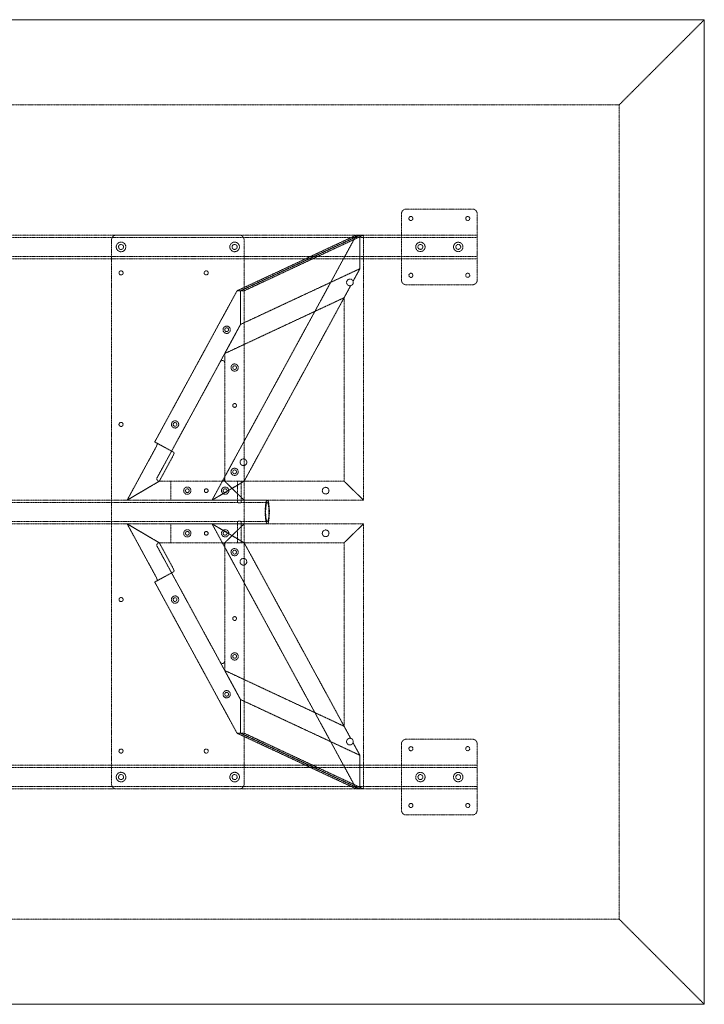
# Model space of a CAD drawing. Extents: x 0 to 3353, y -1321 to 0.
# Drawn here: x 2434 to 3353, y -1321 to 0 of the extents above; entities that cross this region are included whole.
import ezdxf

# ---------------------------------------------------------------- set-up
doc = ezdxf.new("R2010")
doc.units = 0
doc.header["$MEASUREMENT"] = 0
doc.linetypes.add('HIDDEN', pattern=[0.375, 0.25, -0.125])

msp = doc.modelspace()

# ---------------------------------------------------------------- linework, layer by layer
at = {"color": 2, "linetype": 'Continuous', "lineweight": 0}
for p, q in [((1676.4, 0), (3352.8, 0)), ((3352.8, -1320.8), (3352.8, 0)), ((3352.8, -1320.8), (1676.4, -1320.8))]:
    msp.add_line(p, q, dxfattribs=at)
at = {"color": 7, "linetype": 'HIDDEN', "lineweight": 0}
for p, q in [((3238.4, -114.4), (3352.8, 0)), ((1676.4, -114.4), (3238.4, -114.4)), ((3238.4, -114.4), (3238.4, -1206.4)), ((2946.5, -260.4), (2946.5, -349.2)), ((3041.7, -254), (2952.9, -254)), ((3048.1, -349.2), (3048.1, -260.4)), ((304.7, -288.9), (3048.1, -288.9)), ((2564, -288.9), (2729, -288.9)), ((2886.1, -288.9), (2692.4, -644.5)), ((2886.1, -288.9), (2725.9, -363.7)), ((2890.8, -288.9), (2730.6, -363.7)), ((2730.6, -363.7), (2890.8, -288.9)), ((2735.4, -363.7), (2895.6, -288.9)), ((2890.8, -288.9), (2886.1, -288.9)), ((2890.8, -334), (2890.8, -288.9)), ((2890.8, -288.9), (2890.8, -334)), ((2895.6, -288.9), (2890.8, -288.9)), ((2895.6, -644.5), (2895.6, -288.9)), ((304.7, -292.1), (3048.1, -292.1)), ((2557.6, -1025.5), (2557.6, -295.3)), ((2735.4, -295.3), (2735.4, -1025.5)), ((304.7, -317.5), (3048.1, -317.5)), ((304.7, -320.7), (3048.1, -320.7)), ((2730.6, -408.8), (2890.8, -334)), ((2730.6, -408.8), (2890.8, -334)), ((2881.6, -350.8), (2890.8, -334)), ((2890.8, -334), (2881.6, -350.8)), ((2952.9, -355.6), (3041.7, -355.6)), ((2615.5, -566.4), (2725.9, -363.7)), ((2725.9, -363.7), (2730.6, -363.7)), ((2730.6, -363.7), (2730.6, -408.8)), ((2730.6, -408.8), (2730.6, -363.7)), ((2730.6, -363.7), (2735.4, -363.7)), ((2878.4, -356.8), (2735.5, -619.1)), ((2878.4, -356.8), (2869.5, -373)), ((2869.5, -373), (2709.4, -447.8)), ((2869.5, -619.1), (2869.5, -373)), ((2730.6, -408.8), (2703.4, -458.9)), ((2709.4, -447.8), (2730.6, -408.8)), ((2709.4, -447.8), (2709.4, -460.4)), ((2703.4, -458.9), (2618.7, -614.4)), ((2709.4, -615.9), (2709.4, -460.4)), ((2638.1, -578.7), (2615.5, -566.4)), ((2616.7, -574.4), (2578.5, -644.5)), ((2641.5, -580.6), (2638.1, -578.7)), ((2621.6, -619.1), (2639.3, -586.6)), ((2621.6, -619.1), (2578.5, -644.5)), ((2578.5, -644.5), (2621.6, -619.1)), ((2621.5, -619.1), (2706.2, -619.1)), ((2637.3, -644.5), (2637.3, -619.1)), ((2692.4, -644.5), (2735.5, -619.1)), ((2735.5, -619.1), (2692.4, -644.5)), ((2709.4, -619.1), (2706.2, -619.1)), ((2709.4, -615.9), (2709.4, -619.1)), ((2869.5, -619.1), (2709.4, -619.1)), ((2735.4, -644.5), (2709.4, -619.1)), ((2709.4, -619.1), (2735.4, -644.5)), ((2869.5, -619.1), (2709.4, -619.1)), ((2726.6, -644.5), (2726.6, -619.1)), ((2731.6, -644.5), (2731.6, -619.1)), ((2869.5, -619.1), (2895.6, -644.5)), ((2895.6, -644.5), (2869.5, -619.1)), ((1708.9, -644.5), (2726.7, -644.5)), ((2578.5, -644.5), (2630.9, -644.5)), ((2637.3, -644.5), (2630.9, -644.5)), ((2735.4, -644.5), (2637.3, -644.5)), ((2726.6, -644.5), (2726.6, -647.7)), ((2731.6, -644.5), (2731.6, -647.7)), ((2731.6, -644.5), (2766.5, -644.5)), ((2895.6, -644.5), (2735.4, -644.5)), ((2895.6, -644.5), (2735.4, -644.5)), ((1708.9, -647.7), (2726.7, -647.7)), ((2731.6, -647.7), (2766.5, -647.7)), ((1708.9, -673.1), (2726.7, -673.1)), ((2726.6, -673.1), (2726.6, -676.3)), ((2731.6, -673.1), (2766.5, -673.1)), ((2731.6, -673.1), (2731.6, -676.3)), ((1708.9, -676.3), (2726.7, -676.3)), ((2621.6, -701.7), (2578.5, -676.3)), ((2616.7, -746.4), (2578.5, -676.3)), ((2578.5, -676.3), (2621.6, -701.7)), ((2578.5, -676.3), (2630.9, -676.3)), ((2637.3, -676.3), (2630.9, -676.3)), ((2637.3, -676.3), (2637.3, -701.7)), ((2735.4, -676.3), (2637.3, -676.3)), ((2692.4, -676.3), (2735.5, -701.7)), ((2886.1, -1031.9), (2692.4, -676.3)), ((2735.5, -701.7), (2692.4, -676.3)), ((2735.4, -676.3), (2709.4, -701.7)), ((2709.4, -701.7), (2735.4, -676.3)), ((2726.6, -701.7), (2726.6, -676.3)), ((2731.6, -676.3), (2766.5, -676.3)), ((2731.6, -701.7), (2731.6, -676.3)), ((2895.6, -676.3), (2735.4, -676.3)), ((2895.6, -676.3), (2735.4, -676.3)), ((2869.5, -701.7), (2895.6, -676.3)), ((2895.6, -676.3), (2869.5, -701.7)), ((2895.6, -676.3), (2895.6, -1031.9)), ((2618.7, -706.4), (2703.4, -861.9)), ((2706.2, -701.7), (2621.5, -701.7)), ((2621.6, -701.7), (2639.3, -734.2)), ((2709.4, -701.7), (2706.2, -701.7)), ((2869.5, -701.7), (2709.4, -701.7)), ((2709.4, -704.9), (2709.4, -701.7)), ((2869.5, -701.7), (2709.4, -701.7)), ((2709.4, -860.4), (2709.4, -704.9)), ((2878.4, -964), (2735.5, -701.7)), ((2869.5, -701.7), (2869.5, -947.8)), ((2638.1, -742.1), (2615.5, -754.4)), ((2641.5, -740.2), (2638.1, -742.1)), ((2615.5, -754.4), (2725.9, -957.1)), ((2730.6, -912), (2703.4, -861.9)), ((2709.4, -873), (2709.4, -860.4)), ((2709.4, -873), (2730.6, -912)), ((2869.5, -947.8), (2709.4, -873)), ((2730.6, -957.1), (2730.6, -912)), ((2730.6, -912), (2890.8, -986.8)), ((2730.6, -912), (2730.6, -957.1)), ((2730.6, -912), (2890.8, -986.8)), ((2878.4, -964), (2869.5, -947.8)), ((2725.9, -957.1), (2730.6, -957.1)), ((2886.1, -1031.9), (2725.9, -957.1)), ((2890.8, -1031.9), (2730.6, -957.1)), ((2730.6, -957.1), (2890.8, -1031.9)), ((2730.6, -957.1), (2735.4, -957.1)), ((2735.4, -957.1), (2895.6, -1031.9)), ((2881.6, -970), (2890.8, -986.8)), ((2890.8, -986.8), (2881.6, -970)), ((2946.5, -1060.4), (2946.5, -971.6)), ((2952.9, -965.2), (3041.7, -965.2)), ((3048.1, -971.6), (3048.1, -1060.4)), ((2890.8, -986.8), (2890.8, -1031.9)), ((2890.8, -1031.9), (2890.8, -986.8)), ((3048.1, -1000.1), (304.7, -1000.1)), ((3048.1, -1003.3), (304.7, -1003.3)), ((3048.1, -1028.7), (304.7, -1028.7)), ((3048.1, -1031.9), (304.7, -1031.9)), ((2729, -1031.9), (2564, -1031.9)), ((2890.8, -1031.9), (2886.1, -1031.9)), ((2895.6, -1031.9), (2890.8, -1031.9)), ((3041.7, -1066.8), (2952.9, -1066.8)), ((3238.4, -1206.4), (1676.4, -1206.4)), ((3238.4, -1206.4), (3352.8, -1320.8))]:
    msp.add_line(p, q, dxfattribs=at)
for centre, radius in [((2959.2, -266.7), 2.75), ((3035.4, -266.7), 2.75), ((2570.3, -304.8), 6.44), ((2570.3, -304.8), 3.38), ((2722.7, -304.8), 6.44), ((2722.7, -304.8), 3.38), ((2971.9, -304.8), 6.3), ((2971.9, -304.8), 3.3), ((3022.7, -304.8), 6.3), ((3022.7, -304.8), 3.3), ((2570.3, -339.7), 2.75), ((2684.6, -339.7), 2.75), ((2959.2, -342.9), 2.75), ((3035.4, -342.9), 2.75), ((2877.4, -352.4), 4.5), ((2712, -415.9), 4.89), ((2712, -415.9), 2.55), ((2722.7, -466.7), 4.89), ((2722.7, -466.7), 2.55), ((2722.7, -517.5), 2.55), ((2722.7, -517.5), 2.5), ((2570.3, -542.9), 2.75), ((2642.8, -542.9), 4.89), ((2642.8, -542.9), 2.55), ((2734.5, -593.7), 4.5), ((2722.7, -606.5), 4.89), ((2722.7, -606.5), 2.55), ((2659.2, -631.8), 4.89), ((2659.2, -631.8), 2.55), ((2684.6, -631.8), 2.55), ((2684.6, -631.8), 2.5), ((2710, -631.8), 4.89), ((2710, -631.8), 2.55), ((2844.8, -631.8), 4.5), ((2659.2, -689), 4.89), ((2659.2, -689), 2.55), ((2684.6, -689), 2.55), ((2684.6, -689), 2.5), ((2710, -689), 4.89), ((2710, -689), 2.55), ((2844.8, -689), 4.5), ((2722.7, -714.3), 4.89), ((2722.7, -714.3), 2.55), ((2734.5, -727.1), 4.5), ((2570.3, -777.9), 2.75), ((2642.8, -777.9), 4.89), ((2642.8, -777.9), 2.55), ((2722.7, -803.3), 2.55), ((2722.7, -803.3), 2.5), ((2722.7, -854.1), 4.89), ((2722.7, -854.1), 2.55), ((2712, -904.9), 4.89), ((2712, -904.9), 2.55), ((2877.4, -968.4), 4.5), ((2959.2, -977.9), 2.75), ((3035.4, -977.9), 2.75), ((2570.3, -981.1), 2.75), ((2684.6, -981.1), 2.75), ((2570.3, -1016), 6.44), ((2570.3, -1016), 3.38), ((2722.7, -1016), 6.44), ((2722.7, -1016), 3.38), ((2971.9, -1016), 6.3), ((2971.9, -1016), 3.3), ((3022.7, -1016), 6.3), ((3022.7, -1016), 3.3), ((2959.2, -1054.1), 2.75), ((3035.4, -1054.1), 2.75)]:
    msp.add_circle(centre, radius, dxfattribs=at)
for centre, radius, start, end in [((2952.9, -260.4), 6.4, 90, 180), ((3041.7, -260.4), 6.4, 0, 90), ((2564, -295.3), 6.4, 90, 180), ((2729, -295.3), 6.4, 0, 90), ((2952.9, -349.2), 6.4, 180, 270), ((3041.7, -349.2), 6.4, -90, 0), ((2706.2, -460.4), 3.2, 0, 151.4223), ((2621.5, -615.9), 3.2, 151.4223, 270), ((2706.2, -615.9), 3.2, -90, 0), ((2621.5, -704.9), 3.2, 90, 208.5777), ((2706.2, -704.9), 3.2, 0, 90), ((2706.2, -860.4), 3.2, 208.5777, 360), ((2952.9, -971.6), 6.4, 90, 180), ((3041.7, -971.6), 6.4, 0, 90), ((2564, -1025.5), 6.4, 180, 270), ((2729, -1025.5), 6.4, -90, 0), ((2952.9, -1060.4), 6.4, 180, 270), ((3041.7, -1060.4), 6.4, 270, 0)]:
    msp.add_arc(centre, radius, start, end, dxfattribs=at)
for centre, major_axis, start_param, end_param in [((2615.8, -573.9), (3.06, 5.62), -1.570796, 0), ((2638.4, -734.6), (-3.06, 5.62), -3.141593, -1.570796)]:
    msp.add_ellipse(centre, major_axis=major_axis, ratio=0.151142, start_param=start_param, end_param=end_param, dxfattribs=at)
at = {"color": 7, "linetype": 'HIDDEN', "lineweight": 0, "extrusion": (0, 0, -1)}
for centre, major_axis, start_param, end_param in [((2638.4, -586.2), (-3.06, -5.62), -3.141593, -1.570796), ((2615.8, -746.9), (3.06, -5.62), -1.570796, 0)]:
    msp.add_ellipse(centre, major_axis=major_axis, ratio=0.151142, start_param=start_param, end_param=end_param, dxfattribs=at)
at = {"color": 7, "linetype": 'HIDDEN', "lineweight": 0}
msp.add_ellipse((2766.5, -660.4), major_axis=(0, -15.9), ratio=0.175672, dxfattribs=at)
at = {"color": 7, "linetype": 'HIDDEN', "lineweight": 0, "extrusion": (0, 0, -1)}
msp.add_ellipse((2766.5, -660.4), major_axis=(0, -12.7), ratio=0.175672, dxfattribs=at)
at = {"color": 7, "linetype": 'HIDDEN', "lineweight": 0}
for points, knots in [([(2729.6, -644.7), (2729.7, -644.7), (2729.9, -644.7), (2730.2, -644.7), (2730.3, -644.7), (2730.6, -644.7), (2730.7, -644.6), (2731, -644.6), (2731.1, -644.6), (2731.3, -644.6), (2731.3, -644.6), (2731.5, -644.5), (2731.5, -644.5), (2731.6, -644.5), (2731.6, -644.5), (2731.6, -644.5), (2731.6, -644.5), (2731.5, -644.5), (2731.5, -644.5), (2731.4, -644.5), (2731.3, -644.5), (2731.1, -644.5), (2731, -644.5), (2730.8, -644.6), (2730.7, -644.6), (2730.4, -644.6), (2730.3, -644.6), (2730, -644.6), (2729.8, -644.7), (2729.5, -644.7), (2729.3, -644.7), (2729, -644.7), (2728.8, -644.7), (2728.5, -644.7), (2728.4, -644.7), (2728.1, -644.7), (2727.9, -644.7), (2727.6, -644.7), (2727.5, -644.6), (2727.3, -644.6), (2727.2, -644.6), (2727, -644.6), (2726.9, -644.6), (2726.8, -644.5), (2726.7, -644.5), (2726.6, -644.5), (2726.6, -644.5), (2726.6, -644.5), (2726.6, -644.5), (2726.7, -644.5), (2726.7, -644.5), (2726.8, -644.5), (2726.9, -644.5), (2727.1, -644.5), (2727.2, -644.5), (2727.4, -644.6), (2727.6, -644.6), (2727.8, -644.6), (2728, -644.6), (2728.3, -644.6), (2728.4, -644.7), (2728.7, -644.7), (2728.9, -644.7), (2729.2, -644.7), (2729.4, -644.7), (2729.6, -644.7)], [0, 0, 0, 0, 0.471705, 0.471705, 0.94341, 0.94341, 1.415116, 1.415116, 1.886821, 1.886821, 2.358516, 2.358516, 2.830211, 2.830211, 3.301907, 3.301907, 3.773602, 3.773602, 4.245297, 4.245297, 4.716993, 4.716993, 5.188688, 5.188688, 5.660383, 5.660383, 6.132088, 6.132088, 6.603794, 6.603794, 7.075499, 7.075499, 7.547204, 7.547204, 8.018909, 8.018909, 8.490615, 8.490615, 8.96232, 8.96232, 9.434025, 9.434025, 9.90572, 9.90572, 10.377416, 10.377416, 10.849111, 10.849111, 11.320806, 11.320806, 11.792502, 11.792502, 12.264197, 12.264197, 12.735892, 12.735892, 13.207587, 13.207587, 13.679293, 13.679293, 14.150998, 14.150998, 14.622703, 14.622703, 15.094408, 15.094408, 15.094408, 15.094408]), ([(2729.6, -647.9), (2729.4, -647.9), (2729.2, -647.9), (2728.9, -647.9), (2728.7, -647.9), (2728.4, -647.9), (2728.3, -647.9), (2728, -647.9), (2727.8, -647.8), (2727.6, -647.8), (2727.4, -647.8), (2727.2, -647.8), (2727.1, -647.7), (2726.9, -647.7), (2726.8, -647.7), (2726.7, -647.7), (2726.7, -647.7), (2726.6, -647.7), (2726.6, -647.7), (2726.6, -647.7), (2726.6, -647.7), (2726.7, -647.7), (2726.8, -647.8), (2726.9, -647.8), (2727, -647.8), (2727.2, -647.8), (2727.3, -647.9), (2727.5, -647.9), (2727.6, -647.9), (2727.9, -647.9), (2728.1, -647.9), (2728.4, -647.9), (2728.5, -647.9), (2728.8, -647.9), (2729, -647.9), (2729.3, -647.9), (2729.5, -647.9), (2729.8, -647.9), (2730, -647.9), (2730.3, -647.9), (2730.4, -647.8), (2730.7, -647.8), (2730.8, -647.8), (2731, -647.8), (2731.1, -647.7), (2731.3, -647.7), (2731.4, -647.7), (2731.5, -647.7), (2731.5, -647.7), (2731.6, -647.7), (2731.6, -647.7), (2731.6, -647.7), (2731.6, -647.7), (2731.5, -647.7), (2731.5, -647.8), (2731.3, -647.8), (2731.3, -647.8), (2731.1, -647.8), (2731, -647.9), (2730.7, -647.9), (2730.6, -647.9), (2730.3, -647.9), (2730.2, -647.9), (2729.9, -647.9), (2729.7, -647.9), (2729.6, -647.9)], [0, 0, 0, 0, 0.4722, 0.4722, 0.944399, 0.944399, 1.416599, 1.416599, 1.888798, 1.888798, 2.360973, 2.360973, 2.833148, 2.833148, 3.305322, 3.305322, 3.777497, 3.777497, 4.249672, 4.249672, 4.721847, 4.721847, 5.194021, 5.194021, 5.666196, 5.666196, 6.138396, 6.138396, 6.610595, 6.610595, 7.082795, 7.082795, 7.554994, 7.554994, 8.027194, 8.027194, 8.499393, 8.499393, 8.971593, 8.971593, 9.443792, 9.443792, 9.915967, 9.915967, 10.388142, 10.388142, 10.860317, 10.860317, 11.332492, 11.332492, 11.804666, 11.804666, 12.276841, 12.276841, 12.749016, 12.749016, 13.22119, 13.22119, 13.69339, 13.69339, 14.165589, 14.165589, 14.637789, 14.637789, 15.109989, 15.109989, 15.109989, 15.109989]), ([(2729.6, -672.9), (2729.7, -672.9), (2729.9, -672.9), (2730.2, -672.9), (2730.3, -672.9), (2730.6, -672.9), (2730.7, -672.9), (2731, -672.9), (2731.1, -673), (2731.3, -673), (2731.3, -673), (2731.5, -673), (2731.5, -673.1), (2731.6, -673.1), (2731.6, -673.1), (2731.6, -673.1), (2731.6, -673.1), (2731.5, -673.1), (2731.5, -673.1), (2731.4, -673.1), (2731.3, -673.1), (2731.1, -673.1), (2731, -673), (2730.8, -673), (2730.7, -673), (2730.4, -673), (2730.3, -672.9), (2730, -672.9), (2729.8, -672.9), (2729.5, -672.9), (2729.3, -672.9), (2729, -672.9), (2728.8, -672.9), (2728.5, -672.9), (2728.4, -672.9), (2728.1, -672.9), (2727.9, -672.9), (2727.6, -672.9), (2727.5, -672.9), (2727.3, -672.9), (2727.2, -673), (2727, -673), (2726.9, -673), (2726.8, -673), (2726.7, -673.1), (2726.6, -673.1), (2726.6, -673.1), (2726.6, -673.1), (2726.6, -673.1), (2726.7, -673.1), (2726.7, -673.1), (2726.8, -673.1), (2726.9, -673.1), (2727.1, -673.1), (2727.2, -673), (2727.4, -673), (2727.6, -673), (2727.8, -673), (2728, -672.9), (2728.3, -672.9), (2728.4, -672.9), (2728.7, -672.9), (2728.9, -672.9), (2729.2, -672.9), (2729.4, -672.9), (2729.6, -672.9)], [0, 0, 0, 0, 0.4722, 0.4722, 0.944399, 0.944399, 1.416599, 1.416599, 1.888798, 1.888798, 2.360973, 2.360973, 2.833148, 2.833148, 3.305322, 3.305322, 3.777497, 3.777497, 4.249672, 4.249672, 4.721847, 4.721847, 5.194021, 5.194021, 5.666196, 5.666196, 6.138396, 6.138396, 6.610595, 6.610595, 7.082795, 7.082795, 7.554994, 7.554994, 8.027194, 8.027194, 8.499393, 8.499393, 8.971593, 8.971593, 9.443792, 9.443792, 9.915967, 9.915967, 10.388142, 10.388142, 10.860317, 10.860317, 11.332492, 11.332492, 11.804666, 11.804666, 12.276841, 12.276841, 12.749016, 12.749016, 13.22119, 13.22119, 13.69339, 13.69339, 14.165589, 14.165589, 14.637789, 14.637789, 15.109989, 15.109989, 15.109989, 15.109989]), ([(2729.6, -676.1), (2729.4, -676.1), (2729.2, -676.1), (2728.9, -676.1), (2728.7, -676.1), (2728.4, -676.1), (2728.3, -676.2), (2728, -676.2), (2727.8, -676.2), (2727.6, -676.2), (2727.4, -676.2), (2727.2, -676.3), (2727.1, -676.3), (2726.9, -676.3), (2726.8, -676.3), (2726.7, -676.3), (2726.7, -676.3), (2726.6, -676.3), (2726.6, -676.3), (2726.6, -676.3), (2726.6, -676.3), (2726.7, -676.3), (2726.8, -676.3), (2726.9, -676.2), (2727, -676.2), (2727.2, -676.2), (2727.3, -676.2), (2727.5, -676.2), (2727.6, -676.1), (2727.9, -676.1), (2728.1, -676.1), (2728.4, -676.1), (2728.5, -676.1), (2728.8, -676.1), (2729, -676.1), (2729.3, -676.1), (2729.5, -676.1), (2729.8, -676.1), (2730, -676.2), (2730.3, -676.2), (2730.4, -676.2), (2730.7, -676.2), (2730.8, -676.2), (2731, -676.3), (2731.1, -676.3), (2731.3, -676.3), (2731.4, -676.3), (2731.5, -676.3), (2731.5, -676.3), (2731.6, -676.3), (2731.6, -676.3), (2731.6, -676.3), (2731.6, -676.3), (2731.5, -676.3), (2731.5, -676.3), (2731.3, -676.2), (2731.3, -676.2), (2731.1, -676.2), (2731, -676.2), (2730.7, -676.2), (2730.6, -676.1), (2730.3, -676.1), (2730.2, -676.1), (2729.9, -676.1), (2729.7, -676.1), (2729.6, -676.1)], [0, 0, 0, 0, 0.471705, 0.471705, 0.94341, 0.94341, 1.415116, 1.415116, 1.886821, 1.886821, 2.358516, 2.358516, 2.830211, 2.830211, 3.301907, 3.301907, 3.773602, 3.773602, 4.245297, 4.245297, 4.716993, 4.716993, 5.188688, 5.188688, 5.660383, 5.660383, 6.132088, 6.132088, 6.603794, 6.603794, 7.075499, 7.075499, 7.547204, 7.547204, 8.018909, 8.018909, 8.490615, 8.490615, 8.96232, 8.96232, 9.434025, 9.434025, 9.90572, 9.90572, 10.377416, 10.377416, 10.849111, 10.849111, 11.320806, 11.320806, 11.792502, 11.792502, 12.264197, 12.264197, 12.735892, 12.735892, 13.207587, 13.207587, 13.679293, 13.679293, 14.150998, 14.150998, 14.622703, 14.622703, 15.094408, 15.094408, 15.094408, 15.094408])]:
    msp.add_open_spline(points, degree=3, knots=knots, dxfattribs=at)

doc.saveas('drawing.dxf')
